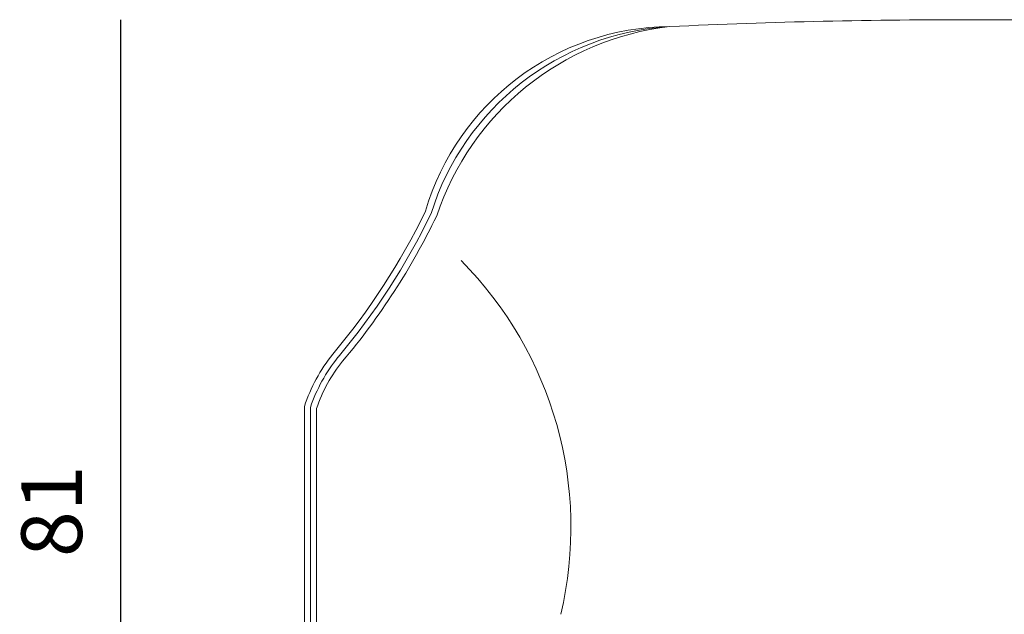
# Model space of a CAD drawing. Units: millimetres. Extents: x 83235 to 114519, y 1857 to 8774.
# Drawn here: x 111191 to 112002, y 4749 to 5239 of the extents above; entities that cross this region are included whole.
import ezdxf

# ---------------------------------------------------------------- set-up
doc = ezdxf.new("R2010")
doc.units = ezdxf.units.MM
doc.header["$MEASUREMENT"] = 0
doc.styles.get("Standard").update_dxf_attribs({"font": 'ARIALUNI.ttf'})
doc.dimstyles.new('1-10', dxfattribs={"dimtxt": 20, "dimasz": 2.5, "dimexe": 1.25, "dimexo": 0.625, "dimgap": 0.2, "dimtad": 1, "dimdec": 0, "dimlfac": 0.1, "dimtxsty": 'Standard', "dimblk": 'NONE', "dimcen": 2.5, "dimse1": 1, "dimse2": 1, "dimadec": 0, "dimazin": 0, "dimtfac": 1, "dimtdec": 0, "dimtmove": 0, "dimatfit": 3, "dimldrblk": 'NONE', "dimfxl": 0, "dimarcsym": 0})

# ---------------------------------------------------------------- blocks, each defined once
blk = doc.blocks.new('*D1029')
at = {"color": 0, "lineweight": -2, "transparency": 16777216}
blk.add_line((111274.04, 4429.05), (111274.04, 5239.05), dxfattribs=at)
at = {"layer": 'Defpoints', "color": 0, "transparency": 16777216}
for p in [(111274.04, 5239.05), (112001.42, 5239.05, 877.38), (111440.14, 4429.05)]:
    blk.add_point(p, dxfattribs=at)
at = {"color": 0, "transparency": 16777216, "insert": (111223.49, 4834.05), "char_height": 50, "attachment_point": 5, "rotation": 90}
blk.add_mtext('81', dxfattribs=at)
blk = doc.blocks.new('_None')

msp = doc.modelspace()

# ---------------------------------------------------------------- linework, layer by layer
at = {"lineweight": 9, "ltscale": 0.5}
for p, q in [((111978.86, 5239.05, 2014.77), (112023.98, 5239.05, 2014.77)), ((111425.14, 4920.39, 1137.39), (111425.14, 4539.79, 1137.39)), ((111430.14, 4919.58, 1137.39), (111430.14, 4539.79, 1137.39)), ((111435.14, 4918.75, 1137.39), (111435.14, 4539.79, 1137.39))]:
    msp.add_line(p, q, dxfattribs=at)
for centre, radius, start, end in [((111970.61, -63.92, 2014.77), 5302.97, 89.91087, 92.64301), ((111728.08, 5021.62, 2892.16), 211.8, 90.54175, 163.67252), ((111739.65, 5013.64, 2892.16), 220.19, 93.53301, 162.65149), ((111752.66, 5004.59, 4646.92), 230.36, 96.62592, 161.57381), ((111018.75, 5325.62, 1137.39), 562.01, 319.8724, 334.21726), ((111022.43, 5323.55, 1137.39), 562.81, 319.88521, 334.27834), ((111022.43, 5323.55, 1137.39), 567.81, 319.88521, 334.3096), ((111332.49, 4820.72, 1137.39), 312.18, 346.72738, 44.75778), ((111555.77, 4877.37, 1137.39), 137.52, 141.2734, 161.77041), ((111557.41, 4876.62, 1137.39), 134.32, 141.1722, 161.34901), ((111557.18, 4876.75, 1137.39), 129.06, 141.15251, 161.00796)]:
    msp.add_arc(centre, radius, start, end, dxfattribs=at)

# ---------------------------------------------------------------- dimensions: what is measured, and where the dimension line sits
dim = msp.add_linear_dim(base=(111274.04, 5239.05, 1137.39), p1=(111440.14, 4429.05, 1137.39), p2=(112001.42, 5239.05, 2014.77), angle=90, dimstyle='1-10', override={"dimscale": 2.5, "dimasz": 5, "dimgap": 10, "dimblk1": 'None', "dimblk2": 'None', "dimsah": 1})
dim.commit()
dim.dimension.update_dxf_attribs({"geometry": '*D1029', "text_midpoint": (111223.49, 4834.05, 1137.39)})

doc.saveas('drawing.dxf')
